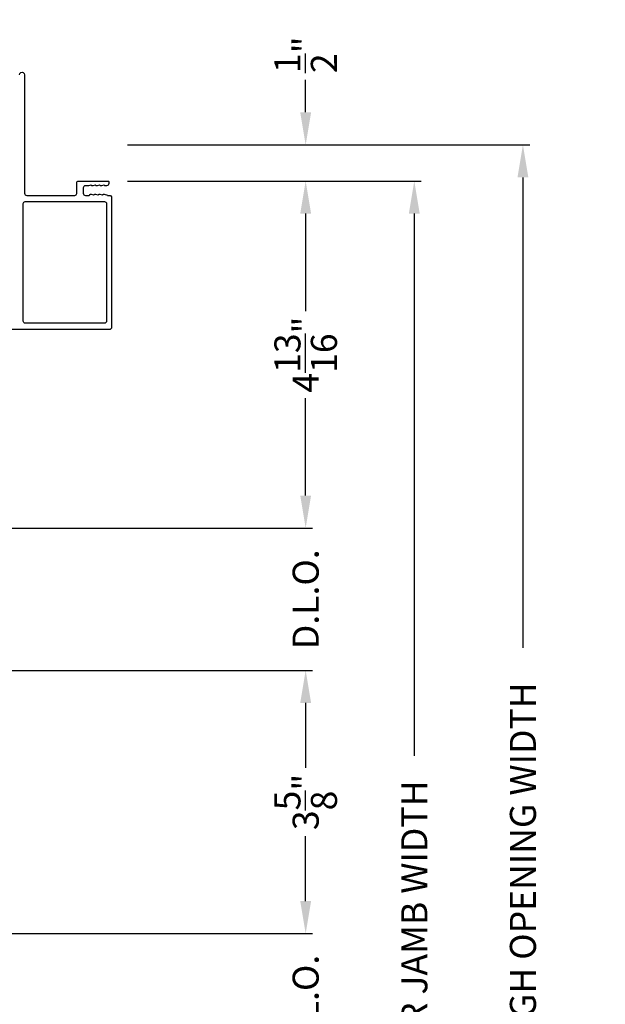
# Model space of a CAD drawing. Extents: x 248 to 401, y -863 to -797.
# Drawn here: x 328 to 336, y -831 to -818 of the extents above; entities that cross this region are included whole.
import ezdxf

# ---------------------------------------------------------------- set-up
doc = ezdxf.new("R2010")
doc.units = 0
doc.header["$LTSCALE"] = 2
doc.header["$MEASUREMENT"] = 0
doc.header["$PDMODE"] = 3
doc.layers.get('0').update_dxf_attribs({"linetype": 'CONTINUOUS'})
doc.layers.get('DEFPOINTS').update_dxf_attribs({"color": 3, "linetype": 'CONTINUOUS'})
doc.layers.add('Dim', color=7, linetype='CONTINUOUS')
doc.styles.get("Standard").update_dxf_attribs({"font": 'arial.ttf'})
doc.dimstyles.new('STANDARD 1.5', dxfattribs={"dimtxt": 0.36, "dimasz": 0.45, "dimexe": 0.09375, "dimexo": 0.27, "dimgap": 0.135, "dimtad": 0, "dimdec": 4, "dimzin": 0, "dimdsep": 46, "dimlunit": 4, "dimtxsty": 'Standard', "dimcen": 0, "dimadec": 5, "dimazin": 0, "dimtfac": 1, "dimtdec": 4, "dimtofl": 0, "dimtmove": 0, "dimatfit": 3, "dimfxl": 1, "dimtolj": 1, "dimtzin": 0, "dimarcsym": 0})

# ---------------------------------------------------------------- blocks, each defined once
blk = doc.blocks.new('*D149')
at = {"layer": 'DEFPOINTS', "color": 0, "transparency": 16777216}
for p in [(329.399, -820.063), (332.128, -820.063), (321.452, -824.857)]:
    blk.add_point(p, dxfattribs=at)
at = {"layer": 'Dim', "color": 0, "lineweight": -2, "transparency": 16777216}
for p, q in [((329.669, -820.063), (332.221, -820.063)), ((332.128, -820.513), (332.128, -821.858)), ((332.128, -824.407), (332.128, -823.062)), ((321.722, -824.857), (332.221, -824.857))]:
    blk.add_line(p, q, dxfattribs=at)
at = {"layer": 'Dim', "color": 0, "transparency": 16777216}
for points in [[(332.053, -820.513), (332.203, -820.513), (332.128, -820.063)], [(332.053, -824.407), (332.203, -824.407), (332.128, -824.857)]]:
    blk.add_solid(points, dxfattribs=at)
at = {"layer": 'Dim', "color": 0, "transparency": 16777216, "insert": (332.128, -822.46), "char_height": 0.36, "attachment_point": 5, "rotation": 90}
blk.add_mtext('\\A1;4{\\H1x;\\S13/16;}"', dxfattribs=at)
blk = doc.blocks.new('*D153')
at = {"layer": 'DEFPOINTS', "color": 0, "transparency": 16777216}
for p in [(324.452, -830.457), (332.128, -830.457), (324.452, -832.421)]:
    blk.add_point(p, dxfattribs=at)
at = {"layer": 'Dim', "color": 0, "lineweight": -2, "transparency": 16777216}
for p, q in [((332.128, -830.007), (332.128, -829.557)), ((324.722, -830.457), (332.222, -830.457)), ((324.722, -832.421), (332.222, -832.421)), ((332.128, -832.871), (332.128, -833.321))]:
    blk.add_line(p, q, dxfattribs=at)
at = {"layer": 'Dim', "color": 0, "transparency": 16777216}
for points in [[(332.053, -830.007), (332.203, -830.007), (332.128, -830.457)], [(332.053, -832.871), (332.203, -832.871), (332.128, -832.421)]]:
    blk.add_solid(points, dxfattribs=at)
at = {"layer": 'Dim', "color": 0, "transparency": 16777216, "insert": (332.128, -831.439), "char_height": 0.36, "attachment_point": 5, "rotation": 90}
blk.add_mtext('\\A1;D.L.O.', dxfattribs=at)
blk = doc.blocks.new('*D154')
at = {"layer": 'DEFPOINTS', "color": 0, "transparency": 16777216}
for p in [(329.399, -820.063), (333.628, -820.063), (329.891, -841.974)]:
    blk.add_point(p, dxfattribs=at)
at = {"layer": 'Dim', "color": 0, "lineweight": -2, "transparency": 16777216}
for p, q in [((329.669, -820.063), (333.722, -820.063)), ((333.628, -820.513), (333.628, -828.004)), ((333.628, -841.524), (333.628, -834.033)), ((330.161, -841.974), (333.722, -841.974))]:
    blk.add_line(p, q, dxfattribs=at)
at = {"layer": 'Dim', "color": 0, "transparency": 16777216}
for points in [[(333.553, -820.513), (333.703, -820.513), (333.628, -820.063)], [(333.553, -841.524), (333.703, -841.524), (333.628, -841.974)]]:
    blk.add_solid(points, dxfattribs=at)
at = {"layer": 'Dim', "color": 0, "transparency": 16777216, "insert": (333.628, -831.019), "char_height": 0.36, "attachment_point": 5, "rotation": 90}
blk.add_mtext('\\A1;EXTERIOR JAMB WIDTH', dxfattribs=at)
blk = doc.blocks.new('*D155')
at = {"layer": 'DEFPOINTS', "color": 0, "transparency": 16777216}
for p in [(329.399, -819.563), (335.128, -819.563), (329.891, -842.474)]:
    blk.add_point(p, dxfattribs=at)
at = {"layer": 'Dim', "color": 0, "lineweight": -2, "transparency": 16777216}
for p, q in [((329.669, -819.563), (335.222, -819.563)), ((335.128, -820.013), (335.128, -826.509)), ((335.128, -842.024), (335.128, -835.528)), ((330.161, -842.474), (335.222, -842.474))]:
    blk.add_line(p, q, dxfattribs=at)
at = {"layer": 'Dim', "color": 0, "transparency": 16777216}
for points in [[(335.053, -820.013), (335.203, -820.013), (335.128, -819.563)], [(335.053, -842.024), (335.203, -842.024), (335.128, -842.474)]]:
    blk.add_solid(points, dxfattribs=at)
at = {"layer": 'Dim', "color": 0, "transparency": 16777216, "insert": (335.128, -831.019), "char_height": 0.36, "attachment_point": 5, "rotation": 90}
blk.add_mtext('\\A1;EXTERIOR ROUGH OPENING WIDTH', dxfattribs=at)
blk = doc.blocks.new('*D157')
at = {"layer": 'DEFPOINTS', "color": 0, "transparency": 16777216}
for p in [(329.399, -819.563), (332.128, -819.563), (329.399, -820.063)]:
    blk.add_point(p, dxfattribs=at)
at = {"layer": 'Dim', "color": 0, "lineweight": -2, "transparency": 16777216}
for p, q in [((332.128, -819.113), (332.128, -818.663)), ((329.669, -819.563), (332.221, -819.563)), ((329.669, -820.063), (332.221, -820.063)), ((332.128, -820.513), (332.128, -820.963))]:
    blk.add_line(p, q, dxfattribs=at)
at = {"layer": 'Dim', "color": 0, "transparency": 16777216}
for points in [[(332.053, -819.113), (332.203, -819.113), (332.128, -819.563)], [(332.053, -820.513), (332.203, -820.513), (332.128, -820.063)]]:
    blk.add_solid(points, dxfattribs=at)
at = {"layer": 'Dim', "color": 0, "transparency": 16777216, "insert": (332.128, -818.319), "char_height": 0.36, "attachment_point": 5, "rotation": 90}
blk.add_mtext('\\A1;{\\H1x;\\S1/2;}"', dxfattribs=at)
blk = doc.blocks.new('*D140')
at = {"layer": 'DEFPOINTS', "color": 0, "transparency": 16777216}
for p in [(321.452, -826.821), (332.128, -826.821), (327.452, -830.457)]:
    blk.add_point(p, dxfattribs=at)
at = {"layer": 'Dim', "color": 0, "lineweight": -2, "transparency": 16777216}
for p, q in [((321.722, -826.821), (332.222, -826.821)), ((332.128, -827.271), (332.128, -828.166)), ((332.128, -830.007), (332.128, -829.112)), ((327.722, -830.457), (332.222, -830.457))]:
    blk.add_line(p, q, dxfattribs=at)
at = {"layer": 'Dim', "color": 0, "transparency": 16777216}
for points in [[(332.053, -827.271), (332.203, -827.271), (332.128, -826.821)], [(332.053, -830.007), (332.203, -830.007), (332.128, -830.457)]]:
    blk.add_solid(points, dxfattribs=at)
at = {"layer": 'Dim', "color": 0, "transparency": 16777216, "insert": (332.128, -828.639), "char_height": 0.36, "attachment_point": 5, "rotation": 90}
blk.add_mtext('\\A1;3{\\H1x;\\S5/8;}"', dxfattribs=at)
blk = doc.blocks.new('*D141')
at = {"layer": 'DEFPOINTS', "color": 0, "transparency": 16777216}
for p in [(321.452, -824.857), (332.128, -824.857), (321.452, -826.821)]:
    blk.add_point(p, dxfattribs=at)
at = {"layer": 'Dim', "color": 0, "lineweight": -2, "transparency": 16777216}
for p, q in [((332.128, -824.407), (332.128, -823.957)), ((321.722, -824.857), (332.222, -824.857)), ((321.722, -826.821), (332.222, -826.821)), ((332.128, -827.271), (332.128, -827.721))]:
    blk.add_line(p, q, dxfattribs=at)
at = {"layer": 'Dim', "color": 0, "transparency": 16777216}
for points in [[(332.053, -824.407), (332.203, -824.407), (332.128, -824.857)], [(332.053, -827.271), (332.203, -827.271), (332.128, -826.821)]]:
    blk.add_solid(points, dxfattribs=at)
at = {"layer": 'Dim', "color": 0, "transparency": 16777216, "insert": (332.128, -825.839), "char_height": 0.36, "attachment_point": 5, "rotation": 90}
blk.add_mtext('\\A1;D.L.O.', dxfattribs=at)

msp = doc.modelspace()

# ---------------------------------------------------------------- linework, layer by layer
msp.add_lwpolyline([(328.17495, -818.59588, -1.00006111), (328.24695, -818.59588), (328.24695, -820.23038, 0.41423445), (328.27695, -820.26038), (328.94099, -820.26038, 0.41425554), (328.96599, -820.23538), (328.96599, -820.08838, -0.41425554), (328.99099, -820.06338), (329.39895, -820.06338, -0.41429073), (329.40895, -820.07338), (329.40895, -820.09838, -0.41423445), (329.37895, -820.12838), (329.35791, -820.12838, -0.2849768), (329.34896, -820.12282, 0.36992381), (329.33938, -820.11876), (329.31043, -820.12791, -0.07773219), (329.30742, -820.12838), (329.29792, -820.12838, -0.2849768), (329.28896, -820.12282, 0.36990177), (329.27938, -820.11876), (329.25044, -820.12791, -0.07773219), (329.24742, -820.12838), (329.23793, -820.12838, -0.2849768), (329.22897, -820.12282, 0.36990177), (329.21939, -820.11876), (329.19045, -820.12791, -0.07773219), (329.18743, -820.12838), (329.17793, -820.12838, -0.28498473), (329.16898, -820.12282, 0.36992239), (329.1594, -820.11876), (329.13045, -820.12791, -0.07773219), (329.12744, -820.12838), (329.08599, -820.12838, 0.41424423), (329.05599, -820.15838), (329.05599, -820.23038, 0.41424423), (329.08599, -820.26038), (329.13744, -820.26038, 0.36634887), (329.14533, -820.25371, -0.36611682), (329.15519, -820.24537), (329.16464, -820.24537, -0.07626051), (329.16765, -820.24583), (329.19664, -820.25501, 0.36988543), (329.20622, -820.25094, -0.2849768), (329.21518, -820.24538), (329.22468, -820.24538, -0.07623125), (329.22769, -820.24584), (329.25664, -820.25501, 0.36988543), (329.26622, -820.25094, -0.2849768), (329.27518, -820.24538), (329.28467, -820.24538, -0.07623125), (329.28769, -820.24584), (329.31663, -820.25501, 0.36988543), (329.32621, -820.25094, -0.2849768), (329.33517, -820.24538), (329.34466, -820.24538, -0.07623125), (329.34768, -820.24584), (329.39213, -820.25991, 0.07623125), (329.39515, -820.26038), (329.41695, -820.26038, -0.41423445), (329.44695, -820.29038), (329.44695, -822.08338, -0.41423445), (329.41695, -822.11338), (327.93695, -822.11338, -0.41424423)], format="xyb")
msp.add_lwpolyline([(328.22839, -820.37232, -0.41406782), (328.25339, -820.34732), (329.34801, -820.34732, -0.41413361), (329.37801, -820.37732), (329.37801, -821.99644, -0.41413361), (329.34801, -822.02644), (328.25839, -822.02644, -0.41413361), (328.22839, -821.99644)], format="xyb", close=True)

# ---------------------------------------------------------------- dimensions: what is measured, and where the dimension line sits
at = {"layer": 'Dim'}
for base, p1, p2, picture, middle in [((332.12764, -819.56322), (329.39895, -820.06338), (329.39895, -819.56322), '*D157', (332.12764, -818.31949)), ((332.127638, -820.063379), (321.451802, -824.857233), (329.398949, -820.063379), '*D149', (332.127638, -822.460306)), ((332.12779, -826.8213), (327.45195, -830.45741), (321.45195, -826.8213), '*D140', (332.12779, -828.63935))]:
    dim = msp.add_linear_dim(base=base, p1=p1, p2=p2, angle=90, dimstyle='STANDARD 1.5', override={"dimpost": '\\X'}, dxfattribs=at)
    dim.commit()
    dim.dimension.update_dxf_attribs({"geometry": picture, "text_midpoint": middle})
for base, p1, p2, text, picture, middle in [((335.12779, -819.56322), (329.89138, -842.47415), (329.39895, -819.56322), 'EXTERIOR ROUGH OPENING WIDTH', '*D155', (335.12779, -831.01869)), ((333.62779, -820.06338), (329.89138, -841.97415), (329.39895, -820.06338), 'EXTERIOR JAMB WIDTH', '*D154', (333.62779, -831.01877)), ((332.12779, -824.85723), (321.45195, -826.8213), (321.4518, -824.85723), 'D.L.O.', '*D141', (332.12779, -825.83927)), ((332.12779, -830.45741), (324.45195, -832.42147), (324.4518, -830.45741), 'D.L.O.', '*D153', (332.12779, -831.43944))]:
    dim = msp.add_linear_dim(base=base, p1=p1, p2=p2, angle=90, text=text, dimstyle='STANDARD 1.5', override={"dimpost": '\\X'}, dxfattribs=at)
    dim.commit()
    dim.dimension.update_dxf_attribs({"geometry": picture, "text_midpoint": middle})

doc.saveas('drawing.dxf')
